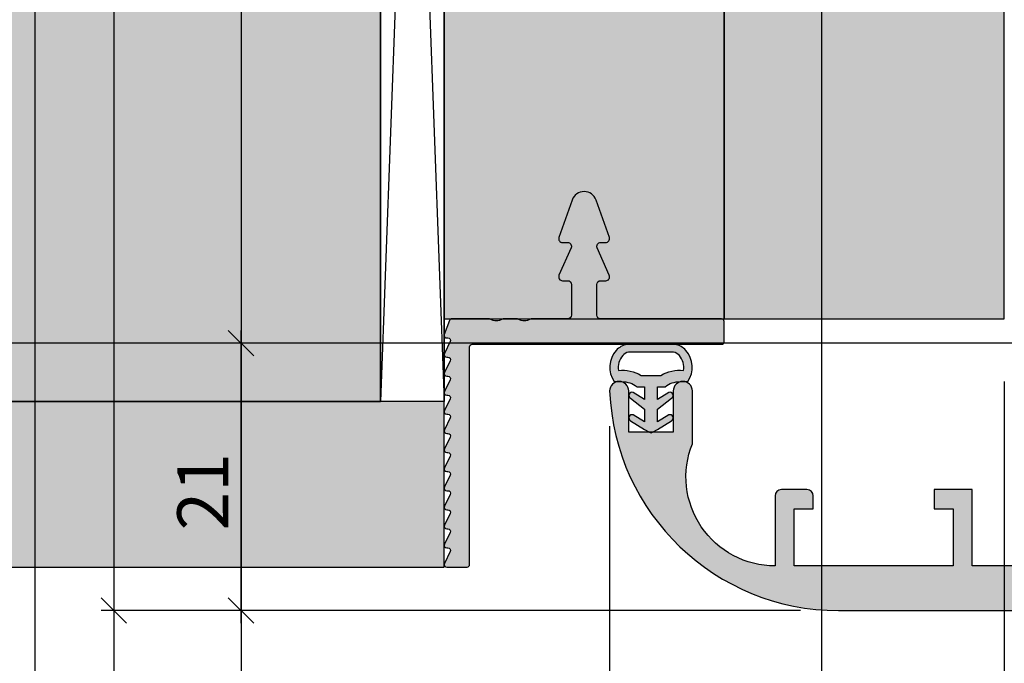
# Model space of a CAD drawing. Units: millimetres. Extents: x 15079 to 39079, y 10771 to 19912.
# Drawn here: x 23148 to 23226, y 14629 to 14680 of the extents above; entities that cross this region are included whole.
import ezdxf

# ---------------------------------------------------------------- set-up
doc = ezdxf.new("R2010")
doc.units = ezdxf.units.MM
doc.header["$LTSCALE"] = 0.2
for name, color, linetype in [('BEM-Putzprofil', 7, 'Continuous'), ('Dichtung-Wandanschluss-Kontur', 4, 'Continuous'), ('Dichtung-Wandanschluss-Schraffur', 252, 'Continuous'), ('Grundzargekontur', 4, 'Continuous'), ('Grundzargenschraffur', 253, 'Continuous'), ('Putzprofil', 3, 'Continuous'), ('Putzprofil-Schraffur', 250, 'Continuous'), ('Türdichtung', 3, 'Continuous'), ('Wandkontur', 4, 'Continuous'), ('Wandschraffur', 254, 'Continuous'), ('Zarge-Kontur', 2, 'Continuous'), ('Zarge-Schraffur', 250, 'Continuous')]:
    doc.layers.add(name, color=color, linetype=linetype)
doc.layers.add('Bem_1_1', color=7, linetype='Continuous', lineweight=18)
doc.layers.add('Konlinie', color=9, linetype='Continuous', plot=False)
doc.layers.add('küffner', color=1, linetype='Continuous', lineweight=18, plot=False)
doc.styles.add('Bemtext', font='arial.ttf')
doc.dimstyles.new('BEM_1_1$0', dxfattribs={"dimtxt": 4, "dimasz": 2, "dimexe": 1, "dimexo": 3, "dimgap": 1, "dimtad": 1, "dimdec": 0, "dimrnd": 0.1, "dimzin": 9, "dimdsep": 46, "dimtxsty": 'Bemtext', "dimblk": 'OBLIQUE', "dimcen": 0, "dimdle": 1, "dimclrd": 151, "dimclre": 252, "dimclrt": 151, "dimadec": 0, "dimazin": 2, "dimtfac": 1, "dimtdec": 0, "dimtix": 1, "dimtmove": 0, "dimatfit": 0, "dimldrblk": 'OBLIQUE', "dimfxl": 1, "dimtolj": 1, "dimtzin": 12, "dimarcsym": 0})

# ---------------------------------------------------------------- blocks, each defined once
blk = doc.blocks.new('_Oblique')
at = {"color": 0, "linetype": 'ByBlock', "lineweight": -2}
blk.add_line((-0.5, -0.5), (0.5, 0.5), dxfattribs=at)
blk = doc.blocks.new('*D42')
at = {"layer": 'Bem_1_1', "color": 252, "lineweight": -2}
for p, q in [((23225.63585923379, 14651.62234290309), (23225.63585923379, 14579.12234290309)), ((23859.61698332307, 14651.62234290309), (23859.61698332307, 14579.12234290309))]:
    blk.add_line(p, q, dxfattribs=at)
at = {"layer": 'Bem_1_1', "color": 151, "lineweight": -2}
blk.add_line((23224.63585923379, 14580.12234290309), (23860.61698332306, 14580.12234290309), dxfattribs=at)
at = {"layer": 'Defpoints', "color": 0}
for p in [(23225.63585923379, 14654.62234290309), (23859.61698332307, 14654.62234290308), (23859.61698332307, 14580.12234290309)]:
    blk.add_point(p, dxfattribs=at)
at = {"layer": 'Bem_1_1', "color": 151, "lineweight": -2, "xscale": 2, "yscale": 2, "zscale": 2, "rotation": 180}
blk.add_blockref('_Oblique', (23225.63585923379, 14580.12234290309), dxfattribs=at)
at = {"layer": 'Bem_1_1', "color": 151, "lineweight": -2, "xscale": 2, "yscale": 2, "zscale": 2}
blk.add_blockref('_Oblique', (23859.61698332307, 14580.12234290309), dxfattribs=at)
at = {"layer": 'Bem_1_1', "color": 151, "insert": (23286.39729414459, 14583.55890497676), "char_height": 4, "attachment_point": 5, "style": 'Bemtext'}
blk.add_mtext('\\A1;WÖ', dxfattribs=at)
blk = doc.blocks.new('*D43')
at = {"layer": 'Bem_1_1', "color": 252, "lineweight": -2}
for p, q in [((23225.63585923379, 14651.62234290309), (23225.63585923379, 14591.12234290309)), ((23247.63585923379, 14632.12234290309), (23247.63585923379, 14591.12234290309))]:
    blk.add_line(p, q, dxfattribs=at)
at = {"layer": 'Bem_1_1', "color": 151, "lineweight": -2}
blk.add_line((23248.63585923379, 14592.12234290309), (23224.63585923379, 14592.12234290309), dxfattribs=at)
at = {"layer": 'Defpoints', "color": 0}
for p in [(23225.63585923379, 14654.62234290309), (23247.63585923379, 14635.12234290309), (23225.63585923379, 14592.12234290309)]:
    blk.add_point(p, dxfattribs=at)
at = {"layer": 'Bem_1_1', "color": 151, "lineweight": -2, "xscale": 2, "yscale": 2, "zscale": 2, "rotation": 180}
blk.add_blockref('_Oblique', (23225.63585923379, 14592.12234290309), dxfattribs=at)
at = {"layer": 'Bem_1_1', "color": 151, "lineweight": -2, "xscale": 2, "yscale": 2, "zscale": 2}
blk.add_blockref('_Oblique', (23247.63585923379, 14592.12234290309), dxfattribs=at)
at = {"layer": 'Bem_1_1', "color": 151, "insert": (23236.63585923378, 14595.13052844197), "char_height": 4, "attachment_point": 5, "style": 'Bemtext'}
blk.add_mtext('\\A1;22', dxfattribs=at)
blk = doc.blocks.new('*D45')
at = {"layer": 'Bem_1_1', "color": 151, "lineweight": -2}
blk.add_line((23155.66957705049, 14801.62234290309), (23155.66957705049, 14632.62234290309), dxfattribs=at)
at = {"layer": 'Bem_1_1', "color": 252, "lineweight": -2}
for p, q in [((23208.61530343735, 14800.62234290309), (23154.66957705049, 14800.62234290309)), ((23209.62447118227, 14633.62234290309), (23154.66957705049, 14633.62234290309))]:
    blk.add_line(p, q, dxfattribs=at)
at = {"layer": 'Defpoints', "color": 0}
for p in [(23211.61530343735, 14800.62234290309), (23155.66957705049, 14633.62234290309), (23212.62447118227, 14633.62234290309)]:
    blk.add_point(p, dxfattribs=at)
at = {"layer": 'Bem_1_1', "color": 151, "lineweight": -2, "xscale": 2, "yscale": 2, "zscale": 2}
for p, rotation in [((23155.66957705049, 14800.62234290309), 90), ((23155.66957705049, 14633.62234290309), 270)]:
    blk.add_blockref('_Oblique', p, dxfattribs=dict(at, rotation=rotation))
at = {"layer": 'Bem_1_1', "color": 151, "insert": (23152.66957705049, 14725.49017283748), "char_height": 4, "attachment_point": 5, "rotation": 90, "style": 'Bemtext'}
blk.add_mtext('\\A1;PA', dxfattribs=at)
blk = doc.blocks.new('*D46')
at = {"layer": 'Bem_1_1', "color": 151, "lineweight": -2}
blk.add_line((23165.6695770505, 14780.62234290309), (23165.6695770505, 14653.62234290309), dxfattribs=at)
at = {"layer": 'Bem_1_1', "color": 252, "lineweight": -2}
for p, q in [((23186.58160366505, 14779.62234290309), (23164.6695770505, 14779.62234290309)), ((23186.97187923409, 14654.62234290309), (23164.6695770505, 14654.62234290309))]:
    blk.add_line(p, q, dxfattribs=at)
at = {"layer": 'Defpoints', "color": 0}
for p in [(23189.58160366505, 14779.62234290309), (23165.6695770505, 14654.62234290309), (23189.97187923409, 14654.62234290309)]:
    blk.add_point(p, dxfattribs=at)
at = {"layer": 'Bem_1_1', "color": 151, "lineweight": -2, "xscale": 2, "yscale": 2, "zscale": 2}
for p, rotation in [((23165.6695770505, 14779.62234290309), 90), ((23165.6695770505, 14654.62234290309), 270)]:
    blk.add_blockref('_Oblique', p, dxfattribs=dict(at, rotation=rotation))
at = {"layer": 'Bem_1_1', "color": 151, "insert": (23162.66957705049, 14725.83891065021), "char_height": 4, "attachment_point": 5, "rotation": 90, "style": 'Bemtext'}
blk.add_mtext('\\A1;MW', dxfattribs=at)
blk = doc.blocks.new('*D47')
at = {"layer": 'Bem_1_1', "color": 151, "lineweight": -2}
blk.add_line((23165.6695770505, 14632.62234290309), (23165.6695770505, 14655.62234290309), dxfattribs=at)
at = {"layer": 'Bem_1_1', "color": 252, "lineweight": -2}
for p, q in [((23192.97187923408, 14654.62234290309), (23164.6695770505, 14654.62234290309)), ((23209.62447118227, 14633.62234290309), (23164.6695770505, 14633.62234290309))]:
    blk.add_line(p, q, dxfattribs=at)
at = {"layer": 'Defpoints', "color": 0}
for p in [(23165.6695770505, 14654.62234290309), (23195.97187923409, 14654.62234290309), (23212.62447118227, 14633.62234290309)]:
    blk.add_point(p, dxfattribs=at)
at = {"layer": 'Bem_1_1', "color": 151, "lineweight": -2, "xscale": 2, "yscale": 2, "zscale": 2}
for p, rotation in [((23165.6695770505, 14654.62234290309), 90), ((23165.6695770505, 14633.62234290309), 270)]:
    blk.add_blockref('_Oblique', p, dxfattribs=dict(at, rotation=rotation))
at = {"layer": 'Bem_1_1', "color": 151, "insert": (23162.66139151161, 14642.945818796), "char_height": 4, "attachment_point": 5, "rotation": 90, "style": 'Bemtext'}
blk.add_mtext('\\A1;21', dxfattribs=at)
blk = doc.blocks.new('*D48')
at = {"layer": 'Bem_1_1', "color": 252, "lineweight": -2}
for p, q in [((23194.63181962103, 14648.1080571888), (23194.63181962103, 14606.12234290309)), ((23247.63585923379, 14632.12234290309), (23247.63585923379, 14606.12234290309))]:
    blk.add_line(p, q, dxfattribs=at)
at = {"layer": 'Bem_1_1', "color": 151, "lineweight": -2}
blk.add_line((23248.63585923379, 14607.12234290309), (23193.63181962104, 14607.12234290309), dxfattribs=at)
at = {"layer": 'Defpoints', "color": 0}
for p in [(23194.63181962103, 14651.1080571888), (23247.63585923379, 14635.12234290309), (23194.63181962103, 14607.12234290309)]:
    blk.add_point(p, dxfattribs=at)
at = {"layer": 'Bem_1_1', "color": 151, "lineweight": -2, "xscale": 2, "yscale": 2, "zscale": 2, "rotation": 180}
blk.add_blockref('_Oblique', (23194.63181962103, 14607.12234290309), dxfattribs=at)
at = {"layer": 'Bem_1_1', "color": 151, "lineweight": -2, "xscale": 2, "yscale": 2, "zscale": 2}
blk.add_blockref('_Oblique', (23247.63585923379, 14607.12234290309), dxfattribs=at)
at = {"layer": 'Bem_1_1', "color": 151, "insert": (23221.13383942741, 14610.16599911046), "char_height": 4, "attachment_point": 5, "style": 'Bemtext'}
blk.add_mtext('\\A1;53', dxfattribs=at)
blk = doc.blocks.new('STR48 - P11621')
at = {"layer": 'Zarge-Schraffur'}
h = blk.add_hatch(color=256, dxfattribs=at)
edge = h.paths.add_edge_path()
edge.add_arc((-21.74218410621118, 10.50000000000037), 7.000000000000369, 158.2132107017361, 269.99999999999795, ccw=False)
edge.add_line((-28.24218410621142, 13.09807621135405), (-28.24218410621142, 17.25))
edge.add_arc((-28.99218410621143, 17.25), 0.75, 0, 90)
edge.add_arc((-28.99218410621143, 17.25), 0.75, 90, 180)
edge.add_line((-29.74218410621143, 17.25), (-29.74218410621143, 14))
edge.add_line((-29.74218410621143, 14), (-33.24218410621507, 14))
edge.add_line((-33.24218410621507, 14), (-33.24218410621507, 17.25))
edge.add_arc((-33.99218410621506, 17.25), 0.75, 0, 90)
edge.add_arc((-33.99218410621506, 17.25), 0.75, 90, 180)
edge.add_arc((-16.7578158937903, 18.00000000000215), 18.00000000000215, 182.3880154632753, 270.0000000000055)
edge.add_line((-16.75781589378857, 0), (16.75781589378857, 0))
edge.add_arc((16.75781589378857, 1.5), 1.5, 270, 360)
edge.add_line((18.25781589378857, 1.5), (18.25781589378857, 48))
edge.add_line((18.25781589378857, 48), (20.00781589378858, 48))
edge.add_arc((20.00781589378858, 48.75), 0.75, 270, 360)
edge.add_arc((20.00781589378858, 48.75), 0.75, 0, 90)
edge.add_line((20.00781589378858, 49.5), (19.75781589378857, 49.5))
edge.add_line((19.75781589378857, 49.5), (19.75781589378857, 51))
edge.add_line((19.75781589378857, 51), (20.00781589378858, 51))
edge.add_arc((20.00781589378858, 51.75), 0.75, 270, 360)
edge.add_arc((20.00781589378858, 51.75), 0.75, 0, 90)
edge.add_line((20.00781589378858, 52.5), (18.25781589378857, 52.5))
edge.add_line((18.25781589378857, 52.5), (18.25781589378857, 57))
edge.add_line((18.25781589378857, 57), (23.85781589378894, 57))
edge.add_line((23.85781589378894, 57), (24.35781589378894, 57.5))
edge.add_line((24.35781589378894, 57.5), (24.85781589378894, 57))
edge.add_line((24.85781589378894, 57), (30.75781589378858, 57))
edge.add_line((30.75781589378858, 57), (30.75781589378858, 52.5))
edge.add_line((30.75781589378858, 52.5), (29.50781589378858, 52.5))
edge.add_arc((29.50781589378858, 51.75), 0.75, 90, 180)
edge.add_arc((29.50781589378858, 51.75), 0.75, 180, 270)
edge.add_line((29.50781589378858, 51), (30.75781589378858, 51))
edge.add_line((30.75781589378858, 51), (30.75781589378858, 49.5))
edge.add_line((30.75781589378858, 49.5), (29.50781589378858, 49.5))
edge.add_arc((29.50781589378858, 48.75), 0.75, 90, 180)
edge.add_arc((29.50781589378858, 48.75), 0.75, 180, 270)
edge.add_line((29.50781589378858, 48), (31.75781589378857, 48))
edge.add_arc((31.75781589378857, 49.5), 1.5, 270, 360)
edge.add_line((33.25781589378858, 49.5), (33.25781589378858, 88.36675041928902))
edge.add_arc((25.75781589378844, 88.3667504192891), 7.500000000000135, 359.9999999999992, 422.1818607153454)
edge.add_line((29.25781589378857, 95), (29.25781589378857, 92.60939110640903))
edge.add_arc((25.75781589378778, 88.36675041928936), 5.500000000000795, -3.581135388230905e-12, 50.47880364135392, ccw=False)
edge.add_line((31.25781589378858, 88.36675041928902), (31.25781589378858, 68.5))
edge.add_arc((30.25781589378857, 68.5), 1, -90, 0, ccw=False)
edge.add_line((30.25781589378857, 67.5), (21.25781589378858, 67.5))
edge.add_arc((21.25781589378858, 68.5), 1, 180, 270, ccw=False)
edge.add_line((20.25781589378857, 68.5), (20.25781589378857, 93.49999999999999))
edge.add_arc((18.75781589378857, 93.49999999999999), 1.5, 0, 90)
edge.add_line((18.75781589378857, 95), (18.25781589378857, 95))
edge.add_line((18.25781589378857, 95), (18.25781589378857, 66.5))
edge.add_arc((19.75781589378857, 66.5), 1.5, 180, 270)
edge.add_line((19.75781589378857, 65), (30.25781589378857, 65))
edge.add_arc((30.25781589378857, 64), 1, 0, 90, ccw=False)
edge.add_line((31.25781589378858, 64), (31.25781589378858, 61))
edge.add_arc((30.25781589378857, 61), 1, -90, 0, ccw=False)
edge.add_line((30.25781589378857, 60), (11.05781589378785, 60))
edge.add_line((11.05781589378785, 60), (11.05781589378785, 53))
edge.add_line((11.05781589378785, 53), (15.25781589378857, 55.42487113059905))
edge.add_line((15.25781589378857, 55.42487113059905), (15.25781589378857, 3.5))
edge.add_line((15.25781589378857, 3.5), (-6.242184106211425, 3.5))
edge.add_line((-6.242184106211425, 3.5), (-6.242184106211425, 9.5))
edge.add_line((-6.242184106211425, 9.5), (-9.242184106211425, 9.5))
edge.add_line((-9.242184106211425, 9.5), (-9.242184106211425, 8))
edge.add_line((-9.242184106211425, 8), (-7.742184106211425, 8))
edge.add_line((-7.742184106211425, 8), (-7.742184106211425, 3.5))
edge.add_line((-7.742184106211425, 3.5), (-20.24218410621143, 3.5))
edge.add_line((-20.24218410621143, 3.5), (-20.24218410621143, 8))
edge.add_line((-20.24218410621143, 8), (-18.74218410621142, 8))
edge.add_line((-18.74218410621142, 8), (-18.74218410621142, 9))
edge.add_arc((-19.24218410621142, 9), 0.5, 0, 90)
edge.add_line((-19.24218410621142, 9.5), (-21.24218410621143, 9.5))
edge.add_arc((-21.24218410621143, 9), 0.5, 90, 180)
edge.add_line((-21.74218410621143, 9), (-21.74218410621143, 3.5))
at = {"layer": 'Zarge-Kontur'}
blk.add_lwpolyline([(-21.74218410621143, 3.5, -0.5305167023966364), (-28.24218410621142, 13.09807621135405), (-28.24218410621142, 17.25, 0.4142135623730951), (-28.99218410621143, 18, 0.4142135623730951), (-29.74218410621143, 17.25), (-29.74218410621143, 14), (-33.24218410621507, 14), (-33.24218410621507, 17.25, 0.4142135623730951), (-33.99218410621506, 18, 0.4142135623730951), (-34.74218410621507, 17.25, 0.4020581667438512), (-16.75781589378857, 0), (16.75781589378857, 0, 0.4142135623730951), (18.25781589378857, 1.5), (18.25781589378857, 48), (20.00781589378858, 48, 0.4142135623730951), (20.75781589378857, 48.75, 0.4142135623730951), (20.00781589378858, 49.5), (19.75781589378857, 49.5), (19.75781589378857, 51), (20.00781589378858, 51, 0.4142135623730951), (20.75781589378857, 51.75, 0.4142135623730951), (20.00781589378858, 52.5), (18.25781589378857, 52.5), (18.25781589378857, 57), (23.85781589378894, 57), (24.35781589378894, 57.5), (24.85781589378894, 57), (30.75781589378858, 57), (30.75781589378858, 52.5), (29.50781589378858, 52.5, 0.4142135623730951), (28.75781589378858, 51.75, 0.4142135623730951), (29.50781589378858, 51), (30.75781589378858, 51), (30.75781589378858, 49.5), (29.50781589378858, 49.5, 0.4142135623730951), (28.75781589378858, 48.75, 0.4142135623730951), (29.50781589378858, 48), (31.75781589378857, 48, 0.4142135623730951), (33.25781589378858, 49.5), (33.25781589378858, 88.36675041928902, 0.2781792779260091), (29.25781589378857, 95), (29.25781589378857, 92.60939110640903, -0.2238875363520705), (31.25781589378858, 88.36675041928902), (31.25781589378858, 68.5, -0.4142135623730951), (30.25781589378857, 67.5), (21.25781589378858, 67.5, -0.4142135623730951), (20.25781589378857, 68.5), (20.25781589378857, 93.49999999999999, 0.4142135623730951), (18.75781589378857, 95), (18.25781589378857, 95), (18.25781589378857, 66.5, 0.4142135623730951), (19.75781589378857, 65), (30.25781589378857, 65, -0.4142135623730951), (31.25781589378858, 64), (31.25781589378858, 61, -0.4142135623730951), (30.25781589378857, 60), (11.05781589378785, 60), (11.05781589378785, 53), (15.25781589378857, 55.42487113059905), (15.25781589378857, 3.5), (-6.242184106211425, 3.5), (-6.242184106211425, 9.5), (-9.242184106211425, 9.5), (-9.242184106211425, 8), (-7.742184106211425, 8), (-7.742184106211425, 3.5), (-20.24218410621143, 3.5), (-20.24218410621143, 8), (-18.74218410621142, 8), (-18.74218410621142, 9, 0.4142135623730951), (-19.24218410621142, 9.5), (-21.24218410621143, 9.5, 0.4142135623730951), (-21.74218410621143, 9)], format="xyb", close=True, dxfattribs=at)
blk = doc.blocks.new('Wanddichtung 3mm')
at = {"layer": 'Dichtung-Wandanschluss-Schraffur'}
h = blk.add_hatch(color=256, dxfattribs=at)
h.paths.add_polyline_path([(-0.5000000000002278, -3.610842539053463), (-1.100000000000136, -3.610842539053464, -0.1622776601683794), (-2.300000000000409, -4.010842539053555), (-2.900000000000318, -4.010842539053555, 0.3398606245735008), (-2.735272311806953, -6.461635190120901, 0.1596251730250992), (-1.909736263646209, -6.942091776952111), (0, -6.942091776952111), (1.909736263646209, -6.942091776952111, 0.1596251730250854), (2.735272311806898, -6.461635190120963, 0.3398606245735123), (2.900000000000318, -4.010842539053555), (2.300000000000409, -4.010842539053555, -0.1622776601683794), (1.100000000000136, -3.610842539053464), (0.5000000000002274, -3.610842539053464), (0.5, -2.610842539053919), (1.406648151003309, -3.157324654002877, 0.7912773345606587), (1.672899903255412, -2.750023768682223), (0.5, -1.848797900732279), (0.5, -0.8487979007327341), (1.406648151005128, -1.395280015682146, 0.8683543347530392), (1.638614328865834, -0.957929005767178), (0.5000000000011366, -0.2379553616801785), (0.1197130326695515, -0.0305261067715037, 0.1254892417099038), (0, 0, 0.1254892417099038), (-0.1197130326695515, -0.0305261067715037), (-0.5000000000011376, -0.2379553616801789), (-1.638614328865835, -0.9579290057671785, 0.8683543347530382), (-1.406648151005128, -1.395280015682146), (-0.5, -0.8487979007327341), (-0.5, -1.848797900732279), (-1.672899903255412, -2.750023768682223, 0.7912773345606587), (-1.406648151003309, -3.157324654002877), (-0.5000000000000001, -2.610842539053919)])
h.paths.add_polyline_path([(-3e-16, -4.503090834513841), (0.7685342889999447, -4.503090834513841, 0.1620513300122358), (2.559930815495363, -4.885192044397172, -0.196156487915802), (2.295743510568077, -5.965339896825459, -0.1757221406606073), (1.776648191707633, -6.334340072412487), (0, -6.334340072412487), (-1.776648191707636, -6.334340072412487, -0.175722140660606), (-2.295743510568075, -5.965339896825461, -0.1961564879158024), (-2.559930815495363, -4.885192044397172, 0.1620513300122358), (-0.7685342889999446, -4.503090834513841)], flags=16)
at = {"layer": 'Dichtung-Wandanschluss-Kontur'}
for p, q in [((2.73527142767648, -6.461636183766131), (2.735271683331802, -6.461635896444022)), ((2.735271500916951, -6.461636101453677), (2.73527142767648, -6.461636183766131)), ((2.735272311806966, -6.461635190120887), (2.735271500916951, -6.461636101453677))]:
    blk.add_line(p, q, dxfattribs=at)
for points in [[(0, 0, -0.1254892417099038), (0.1197130326695515, -0.0305261067715037), (0.5000000000011369, -0.2379553616801786), (1.611374431774379, -0.9407045536622717, -0.9265747583733647), (1.406648151005128, -1.395280015682146), (0.5, -0.8487979007327339), (0.5, -1.848797900732279), (1.611374431777448, -2.702749191985731, -0.9265747583620066), (1.406648151003309, -3.157324654002877), (0.5, -2.610842539053919), (0.5000000000002274, -3.610842539053464), (1.100000000000136, -3.610842539053464, 0.1622776601683793), (2.300000000000409, -4.010842539053555), (2.900000000000318, -4.010842539053555, -0.3398606245734982), (2.735272311806966, -6.461635190120887, -0.1596251730251024), (1.909736263646209, -6.942091776952111), (0, -6.942091776952111), (-1.909736263646209, -6.942091776952111, -0.1596251730251024), (-2.735272311806966, -6.461635190120887, -0.3398606245734982), (-2.900000000000318, -4.010842539053555), (-2.300000000000409, -4.010842539053555, 0.1622776601683793), (-1.100000000000136, -3.610842539053464), (-0.5000000000002274, -3.610842539053464), (-0.5, -2.610842539053919), (-1.406648151003309, -3.157324654002877, -0.9265747583620066), (-1.611374431777448, -2.702749191985731), (-0.5, -1.848797900732279), (-0.5, -0.8487979007327339), (-1.406648151005128, -1.395280015682146, -0.9265747583733647), (-1.611374431774379, -0.9407045536622717), (-0.5000000000011369, -0.2379553616801786), (-0.1197130326695515, -0.0305261067715037, -0.1254892417099038)], [(0, -4.503090834513841), (0.7685342889999447, -4.503090834513841, 0.1620513300122358), (2.559930815495363, -4.885192044397172, -0.2163652949357558), (2.225254715486016, -6.055040452986759, -0.1443845701982029), (1.776648191707636, -6.334340072412487), (0, -6.334340072412487), (-1.776648191707636, -6.334340072412487, -0.1443845701982029), (-2.225254715486016, -6.055040452986759, -0.2163652949357558), (-2.559930815495363, -4.885192044397172, 0.1620513300122358), (-0.7685342889999447, -4.503090834513841)]]:
    blk.add_lwpolyline(points, format="xyb", close=True, dxfattribs=at)
blk = doc.blocks.new('*U106')
at = {"layer": 'Putzprofil-Schraffur'}
h = blk.add_hatch(color=256, dxfattribs=at)
edge = h.paths.add_edge_path()
edge.add_line((-12.02538260783012, 5.579230434638227), (-12.97461739217078, 3.420769565361731))
edge.add_arc((-12.7000000000003, 3.299999999999872), 0.3000000000003476, 156.2613591118784, 270.0000000000057)
edge.add_line((-12.70000000000027, 2.999999999999524), (-12.30000000000018, 2.999999999999524))
edge.add_arc((-12.30000000000041, 2.69999999999957), 0.2999999999999545, -4.348521542851813e-11, 89.99999999995657, ccw=False)
edge.add_line((-12.00000000000045, 2.699999999999342), (-12.00000000000045, 0.2999999999997063))
edge.add_arc((-12.30000000000041, 0.2999999999994791), 0.2999999999999545, -89.99999999995651, 4.3428372009657323e-11, ccw=False)
edge.add_line((-12.30000000000018, -4.755e-13), (-15.11905249806886, -4.755e-13))
edge.add_arc((-15.11905249806963, -0.2000000000002471), 0.1999999999997717, 89.99999999978067, 118.9550243716613)
edge.add_arc((-15.70000000000027, 0.8499999999995587), 0.9999999999998296, 241.0449756281188, 298.95502437188117, ccw=False)
edge.add_arc((-16.28094750193092, -0.200000000000263), 0.1999999999997879, 61.0449756283395, 90.00000000021781)
edge.add_line((-16.28094750193168, -4.755e-13), (-17.31905249806914, -4.755e-13))
edge.add_arc((-17.31905249806988, -0.2000000000003222), 0.1999999999998467, 89.99999999978625, 118.9550243716558)
edge.add_arc((-17.90000000000032, 0.8499999999995409), 0.9999999999997038, 241.0449756281297, 298.9550243718703, ccw=False)
edge.add_arc((-18.48094750193075, -0.2000000000003232), 0.1999999999998474, 61.04497562834429, 90.00000000021373)
edge.add_line((-18.48094750193149, -4.755e-13), (-21.39963274230786, -4.755e-13))
edge.add_arc((-21.39963274230802, -0.2000000000004795), 0.2000000000000041, 89.9999999999542, 159.9999999999539)
edge.add_line((-21.58757126646515, -0.1315959713351938), (-21.98793852415793, -1.231595971335557))
edge.add_arc((-21.80000000000099, -1.300000000000704), 0.1999999999997714, 159.9999999999723, 269.9999999999715)
edge.add_line((-21.80000000000109, -1.500000000000475), (-21.70000000000073, -1.500000000000475))
edge.add_arc((-21.70000000000086, -1.700000000000461), 0.1999999999999862, -26.42629138360411, 89.99999999996339, ccw=False)
edge.add_line((-21.52089847286834, -1.789009229739824), (-21.97910152713348, -2.710990770261125))
edge.add_arc((-21.80000000000076, -2.800000000000365), 0.200000000000109, 153.5737086164528, 270.0000000000366)
edge.add_line((-21.80000000000064, -3.000000000000475), (-21.70000000000073, -3.000000000000475))
edge.add_arc((-21.70000000000085, -3.200000000000453), 0.1999999999999784, -26.426291383607577, 89.9999999999664, ccw=False)
edge.add_line((-21.52089847286834, -3.289009229739825), (-21.97910152713348, -4.210990770261125))
edge.add_arc((-21.80000000000076, -4.300000000000365), 0.200000000000109, 153.5737086164528, 270.0000000000366)
edge.add_line((-21.80000000000064, -4.500000000000475), (-21.70000000000073, -4.500000000000476))
edge.add_arc((-21.70000000000085, -4.700000000000454), 0.1999999999999788, -26.42629138360718, 89.9999999999664, ccw=False)
edge.add_line((-21.52089847286834, -4.789009229739824), (-21.97910152713348, -5.710990770261125))
edge.add_arc((-21.80000000000076, -5.800000000000365), 0.200000000000109, 153.5737086164528, 270.0000000000366)
edge.add_line((-21.80000000000064, -6.000000000000475), (-21.70000000000073, -6.000000000000476))
edge.add_arc((-21.70000000000085, -6.200000000000457), 0.1999999999999815, -26.426291383605985, 89.99999999996538, ccw=False)
edge.add_line((-21.52089847286834, -6.289009229739824), (-21.97910152713303, -7.210990770261125))
edge.add_arc((-21.80000000000056, -7.300000000000519), 0.1999999999999547, 153.5737086163817, 269.9999999999776)
edge.add_line((-21.80000000000064, -7.500000000000475), (-21.70000000000073, -7.500000000000476))
edge.add_arc((-21.70000000000064, -7.700000000000611), 0.2000000000001352, -26.426291383534874, 90.0000000000245, ccw=False)
edge.add_line((-21.52089847286788, -7.789009229739824), (-21.97910152713303, -8.710990770261127))
edge.add_arc((-21.80000000000054, -8.800000000000505), 0.1999999999999679, 153.5737086163878, 269.9999999999715)
edge.add_line((-21.80000000000064, -9.000000000000474), (-21.70000000000073, -9.000000000000476))
edge.add_arc((-21.7000000000006, -9.200000000000585), 0.2000000000001094, -26.42629138354721, 90.00000000003672, ccw=False)
edge.add_line((-21.52089847286788, -9.289009229739825), (-21.97910152713303, -10.21099077026113))
edge.add_arc((-21.80000000000058, -10.30000000000053), 0.1999999999999391, 153.5737086163746, 269.9999999999847)
edge.add_line((-21.80000000000064, -10.50000000000047), (-21.70000000000073, -10.50000000000047))
edge.add_arc((-21.70000000000065, -10.70000000000061), 0.2000000000001378, -26.42629138353402, 90.00000000002342, ccw=False)
edge.add_line((-21.52089847286788, -10.78900922973982), (-21.97910152713303, -11.71099077026112))
edge.add_arc((-21.80000000000054, -11.80000000000051), 0.1999999999999679, 153.5737086163878, 269.9999999999715)
edge.add_line((-21.80000000000064, -12.00000000000047), (-21.70000000000027, -12.00000000000047))
edge.add_arc((-21.70000000000037, -12.20000000000044), 0.1999999999999691, -26.426291383612124, 89.99999999997152, ccw=False)
edge.add_line((-21.52089847286788, -12.28900922973982), (-21.97910152713303, -13.21099077026113))
edge.add_arc((-21.80000000000035, -13.30000000000039), 0.2000000000000819, 153.573708616441, 270.0000000000488)
edge.add_line((-21.80000000000018, -13.50000000000047), (-21.70000000000027, -13.50000000000047))
edge.add_arc((-21.70000000000042, -13.70000000000047), 0.1999999999999939, -26.426291383600415, 89.9999999999593, ccw=False)
edge.add_line((-21.52089847286788, -13.78900922973982), (-21.97910152713303, -14.71099077026113))
edge.add_arc((-21.80000000000031, -14.80000000000037), 0.200000000000109, 153.5737086164528, 270.0000000000366)
edge.add_line((-21.80000000000018, -15.00000000000047), (-21.70000000000027, -15.00000000000047))
edge.add_arc((-21.70000000000037, -15.20000000000044), 0.1999999999999691, -26.426291383612124, 89.99999999997152, ccw=False)
edge.add_line((-21.52089847286788, -15.28900922973982), (-21.97910152713303, -16.21099077026112))
edge.add_arc((-21.80000000000036, -16.30000000000039), 0.2000000000000803, 153.5737086164396, 270.0000000000498)
edge.add_line((-21.80000000000018, -16.50000000000047), (-21.70000000000027, -16.50000000000047))
edge.add_arc((-21.70000000000042, -16.70000000000047), 0.1999999999999957, -26.426291383599505, 89.99999999995828, ccw=False)
edge.add_line((-21.52089847286788, -16.78900922973982), (-21.97910152713257, -17.71099077026113))
edge.add_arc((-21.80000000000008, -17.80000000000051), 0.1999999999999687, 153.5737086163874, 269.9999999999715)
edge.add_line((-21.80000000000018, -18.00000000000047), (-21.70000000000027, -18.00000000000047))
edge.add_arc((-21.70000000000037, -18.20000000000044), 0.1999999999999673, -26.42629138361258, 89.99999999997152, ccw=False)
edge.add_line((-21.52089847286788, -18.28900922973982), (-21.97910152713257, -19.21099077026113))
edge.add_arc((-21.80000000000012, -19.30000000000053), 0.1999999999999447, 153.573708616376, 269.9999999999827)
edge.add_line((-21.80000000000018, -19.50000000000047), (-20.20000000000027, -19.50000000000047))
edge.add_arc((-20.20000000000056, -19.30000000000037), 0.2000000000001023, 270.0000000000814, 360.0000000000488)
edge.add_line((-20.00000000000046, -19.3000000000002), (-20.00000000000046, -2.200000000000294))
edge.add_arc((-19.80000000000041, -2.20000000000052), 0.2000000000000455, 89.9999999999348, 179.9999999999349, ccw=False)
edge.add_line((-19.80000000000018, -2.000000000000475), (-0.2000000000002728, -2.00000000000002))
edge.add_arc((-0.2000000000003014, -1.800000000000174), 0.1999999999998465, 270.0000000000081, 359.9999999999919)
edge.add_line((-4.547e-13, -1.800000000000202), (-4.547e-13, -0.2000000000002935))
edge.add_arc((-0.2000000000005286, -0.2000000000000946), 0.2000000000000739, 359.999999999943, 449.9999999999267)
edge.add_line((-0.2000000000002728, -2.07e-14), (-9.700000000000273, -4.755e-13))
edge.add_arc((-9.700000000000273, 0.2999999999997065), 0.3000000000001819, 180, 270, ccw=False)
edge.add_line((-10.00000000000045, 0.2999999999997065), (-10.00000000000045, 2.699999999999797))
edge.add_arc((-9.700000000000472, 2.699999999999541), 0.2999999999999829, 89.99999999996197, 179.9999999999513, ccw=False)
edge.add_line((-9.700000000000273, 2.999999999999524), (-9.30000000000018, 2.999999999999524))
edge.add_arc((-9.300000000000386, 3.299999999999728), 0.3000000000002037, 270.000000000039, 383.7386408881637)
edge.add_line((-9.025382607830124, 3.420769565361731), (-9.974617392170785, 5.579230434638227))
edge.add_arc((-9.700000000000568, 5.699999999999609), 0.2999999999999133, 89.99999999994373, 203.7386408880586, ccw=False)
edge.add_line((-9.700000000000273, 5.999999999999523), (-9.30000000000018, 5.999999999999523))
edge.add_arc((-9.300000000000315, 6.29999999999952), 0.2999999999999963, 270.0000000000258, 379.5223093921289)
edge.add_line((-9.017246566656922, 6.400252161734422), (-10.05748855552201, 9.33417387244888))
edge.add_arc((-11.00000000000022, 8.999999999999677), 1.000000000000053, 19.52230939209906, 160.4776906079009)
edge.add_line((-11.94251144447844, 9.33417387244888), (-12.98275343334398, 6.400252161734422))
edge.add_arc((-12.70000000000036, 6.29999999999968), 0.300000000000158, 160.4776906079146, 270.0000000000176)
edge.add_line((-12.70000000000027, 5.999999999999523), (-12.30000000000018, 5.999999999999523))
edge.add_arc((-12.30000000000009, 5.699999999999774), 0.2999999999997493, -23.738640888106886, 90.00000000001762, ccw=False)
at = {"layer": 'Putzprofil'}
blk.add_lwpolyline([(-12.02538260783012, 5.579230434638227), (-12.97461739217078, 3.420769565361731, 0.5414800292072957), (-12.70000000000027, 2.999999999999524), (-12.30000000000018, 2.999999999999524, -0.4142135623730951), (-12.00000000000045, 2.699999999999342), (-12.00000000000045, 0.2999999999997065, -0.4142135623730951), (-12.30000000000018, -4.755e-13), (-15.11905249806886, -4.755e-13, 0.1270166537926755), (-15.2158770817241, -0.0250000000001117, -0.25819888974736), (-16.18412291827644, -0.0250000000001117, 0.1270166537926651), (-16.28094750193168, -4.755e-13), (-17.31905249806914, -4.755e-13, 0.1270166537926263), (-17.41587708172437, -0.0250000000001117, -0.2581988897472585), (-18.38412291827626, -0.0250000000001117, 0.1270166537926256), (-18.48094750193149, -4.755e-13), (-21.39963274230786, -4.755e-13, 0.3152987888789809), (-21.58757126646515, -0.1315959713351938), (-21.98793852415793, -1.231595971335557, 0.5205670505517415), (-21.80000000000109, -1.500000000000475), (-21.70000000000073, -1.500000000000475, -0.5567431262580057), (-21.52089847286834, -1.789009229739824), (-21.97910152713348, -2.710990770261125, 0.5567431262580986), (-21.80000000000064, -3.000000000000475), (-21.70000000000073, -3.000000000000475, -0.5567431262580469), (-21.52089847286834, -3.289009229739825), (-21.97910152713348, -4.210990770261125, 0.5567431262580986), (-21.80000000000064, -4.500000000000475), (-21.70000000000073, -4.500000000000476, -0.5567431262580469), (-21.52089847286834, -4.789009229739824), (-21.97910152713348, -5.710990770261125, 0.5567431262580986), (-21.80000000000064, -6.000000000000475), (-21.70000000000073, -6.000000000000476, -0.5567431262580315), (-21.52089847286834, -6.289009229739824), (-21.97910152713303, -7.210990770261125, 0.5567431262581658), (-21.80000000000064, -7.500000000000475), (-21.70000000000073, -7.500000000000476, -0.5567431262579643), (-21.52089847286788, -7.789009229739824), (-21.97910152713303, -8.710990770261127, 0.5567431262580986), (-21.80000000000064, -9.000000000000474), (-21.70000000000073, -9.000000000000476, -0.5567431262580987), (-21.52089847286788, -9.289009229739825), (-21.97910152713303, -10.21099077026113, 0.5567431262582493), (-21.80000000000064, -10.50000000000047), (-21.70000000000073, -10.50000000000047, -0.556743126257948), (-21.52089847286788, -10.78900922973982), (-21.97910152713303, -11.71099077026112, 0.5567431262580986), (-21.80000000000064, -12.00000000000047), (-21.70000000000027, -12.00000000000047, -0.5567431262580987), (-21.52089847286788, -12.28900922973982), (-21.97910152713303, -13.21099077026113, 0.5567431262582332), (-21.80000000000018, -13.50000000000047), (-21.70000000000027, -13.50000000000047, -0.5567431262579643), (-21.52089847286788, -13.78900922973982), (-21.97910152713303, -14.71099077026113, 0.5567431262580986), (-21.80000000000018, -15.00000000000047), (-21.70000000000027, -15.00000000000047, -0.5567431262580987), (-21.52089847286788, -15.28900922973982), (-21.97910152713303, -16.21099077026112, 0.5567431262582493), (-21.80000000000018, -16.50000000000047), (-21.70000000000027, -16.50000000000047, -0.556743126257948), (-21.52089847286788, -16.78900922973982), (-21.97910152713257, -17.71099077026113, 0.5567431262580986), (-21.80000000000018, -18.00000000000047), (-21.70000000000027, -18.00000000000047, -0.5567431262580987), (-21.52089847286788, -18.28900922973982), (-21.97910152713257, -19.21099077026113, 0.5567431262582332), (-21.80000000000018, -19.50000000000047), (-20.20000000000027, -19.50000000000047, 0.4142135623729286), (-20.00000000000046, -19.3000000000002), (-20.00000000000046, -2.200000000000293, -0.4142135623730951), (-19.80000000000018, -2.000000000000475), (-0.2000000000002728, -2.00000000000002, 0.4142135623730118), (-4.547e-13, -1.800000000000202), (-4.547e-13, -0.2000000000002936, 0.4142135623730118), (-0.2000000000002728, -2.07e-14), (-9.700000000000273, -4.755e-13, -0.4142135623730951), (-10.00000000000045, 0.2999999999997065), (-10.00000000000045, 2.699999999999797, -0.4142135623730397), (-9.700000000000273, 2.999999999999524), (-9.30000000000018, 2.999999999999524, 0.5414800292072806), (-9.025382607830124, 3.420769565361731), (-9.974617392170785, 5.579230434638227, -0.5414800292072244), (-9.700000000000273, 5.999999999999523), (-9.30000000000018, 5.999999999999523, 0.5179207699511954), (-9.017246566656922, 6.400252161734422), (-10.05748855552201, 9.33417387244888, 0.7064382416273557), (-11.94251144447844, 9.33417387244888), (-12.98275343334398, 6.400252161734422, 0.5179207699511954), (-12.70000000000027, 5.999999999999523), (-12.30000000000018, 5.999999999999523, -0.5414800292072806)], format="xyb", close=True, dxfattribs=at)

msp = doc.modelspace()

# ---------------------------------------------------------------- hatches: boundary and pattern name
at = {"layer": 'Grundzargenschraffur'}
for points in [[(23203.63119479612, 14656.53750862964), (23225.63119479612, 14656.53750862964), (23225.63119479612, 14777.53745939174), (23203.63119479612, 14777.53745939174), (23203.63119479612, 14778.60625939174)], [(23181.63119461408, 14656.53750874162), (23203.63119461407, 14656.53750874163), (23203.63119461407, 14777.53750874162), (23181.63119461408, 14777.53750874162)]]:
    msp.add_hatch(color=256, dxfattribs=at).paths.add_polyline_path(points)
at = {"layer": 'Wandschraffur', "ltscale": 0.5}
for color, points in [(252, [(23176.63119461407, 14784.03750874162), (23122.15260540266, 14784.0404135578), (23122.15260540266, 14650.0404135578), (23176.63119461407, 14650.03750874162)]), (256, [(23122.15260540265, 14637.04041355779), (23181.63119461408, 14637.03750874162), (23181.63119461408, 14650.03750874162), (23122.15260540265, 14650.0404135578)])]:
    msp.add_hatch(color=color, dxfattribs=at).paths.add_polyline_path(points)

# ---------------------------------------------------------------- linework, layer by layer
at = {"layer": 'Grundzargekontur'}
for points in [[(23203.63119479612, 14656.53750862964), (23203.63119479612, 14656.53750862964), (23203.63119479612, 14656.53750862964), (23225.63119479612, 14656.53750862964), (23225.63119479612, 14777.53745939174), (23203.63119479612, 14777.53745939174), (23203.63119479612, 14778.60625939174), (23203.63119479612, 14778.60625939174)], [(23181.63119461408, 14656.53750874162), (23181.63119461408, 14656.53750874162), (23181.63119461408, 14656.53750874162), (23203.63119461407, 14656.53750874163), (23203.63119461407, 14777.53750874162), (23181.63119461408, 14777.53750874162), (23181.63119461408, 14777.53750874162), (23181.63119461408, 14777.53750874162)]]:
    msp.add_lwpolyline(points, close=True, dxfattribs=at)
at = {"layer": 'Konlinie', "color": 6}
msp.add_line((23149.46262110382, 19911.88624329295), (23149.46262110381, 10770.9130736704), dxfattribs=at)
at = {"layer": 'Konlinie', "color": 250}
for p, q in [((23155.66957705049, 19911.88624329295), (23155.66957705049, 10770.9130736704)), ((23165.66957705049, 19911.88624329295), (23165.6695770505, 10770.9130736704)), ((23211.29404741113, 19911.88624329295), (23211.29404741112, 10770.9130736704))]:
    msp.add_line(p, q, dxfattribs=at)
at = {"layer": 'Konlinie', "color": 21, "linetype": 'Continuous'}
msp.add_line((39079.12838232951, 14654.62234290311), (15079.12838232946, 14654.62234290308), dxfattribs=at)
at = {"layer": 'küffner'}
msp.add_lwpolyline([(23149.46262110382, 14817.12234290309), (23309.46262110342, 14817.12234290309), (23309.46262110342, 14577.12234290309), (23149.46262110381, 14577.12234290309)], close=True, dxfattribs=at)
at = {"layer": 'Wandkontur'}
for p, q in [((23176.63119461407, 14784.03750874162), (23176.63119461407, 14650.08846588004)), ((23176.63119461407, 14784.03750874162), (23181.63119461408, 14650.03750874162)), ((23181.63119461408, 14784.03750874162), (23176.63119461407, 14650.03750874162))]:
    msp.add_line(p, q, dxfattribs=at)
for points in [[(23122.15260540266, 14797.0404135578), (23122.15260540266, 14637.0404135578), (23181.63119461408, 14637.03750874163), (23181.63119461408, 14637.03750874163), (23181.63119461408, 14637.03750874163), (23181.63119461408, 14637.03750874163), (23181.63119461408, 14637.03750874163), (23181.63119461408, 14797.03750874162), (23181.63119461408, 14797.03750874162), (23181.63119461408, 14797.03750874162), (23181.63119461408, 14797.03750874162), (23181.63119461408, 14797.03750874162), (23181.63119461408, 14797.03750874162), (23122.15260540266, 14797.0404135578)], [(23176.63119461407, 14784.03750874162), (23122.15260540266, 14784.0404135578), (23122.15260540266, 14650.0404135578), (23176.63119461407, 14650.03750874162)], [(23176.63119461407, 14784.03750874162), (23181.63119461408, 14784.03750874162), (23181.63119461408, 14650.03750874162), (23176.63119461407, 14650.03750874162)], [(23122.15260540265, 14637.04041355779), (23181.63119461408, 14637.03750874162), (23181.63119461408, 14650.03750874162), (23122.15260540265, 14650.0404135578)]]:
    msp.add_lwpolyline(points, close=True, dxfattribs=at)

# ---------------------------------------------------------------- block references
at = {"layer": 'BEM-Putzprofil'}
msp.add_blockref('*U106', (23203.63119461407, 14656.53750874163), dxfattribs=at)
at = {"layer": 'Türdichtung', "xscale": -1, "rotation": 180}
msp.add_blockref('Wanddichtung 3mm', (23197.88825890412, 14647.59541696467), dxfattribs=at)
at = {"layer": 'Zarge-Kontur'}
msp.add_blockref('STR48 - P11621', (23229.37804334, 14633.62234290309), dxfattribs=at)

# ---------------------------------------------------------------- dimensions: what is measured, and where the dimension line sits
at = {"layer": 'Bem_1_1'}
for base, p1, p2, text, picture, middle in [((23155.66957705049, 14633.62234290309), (23211.61530343735, 14800.62234290309), (23212.62447118227, 14633.62234290309), 'PA', '*D45', (23155.66957705049, 14725.49017283748)), ((23165.6695770505, 14654.62234290309), (23189.58160366505, 14779.62234290309), (23189.97187923409, 14654.62234290309), 'MW', '*D46', (23165.66957705049, 14725.83891065021))]:
    dim = msp.add_linear_dim(base=base, p1=p1, p2=p2, angle=90, text=text, dimstyle='BEM_1_1$0', override={"dimtix": 0, "dimatfit": 3}, dxfattribs=at)
    dim.commit()
    dim.dimension.update_dxf_attribs({"geometry": picture, "text_midpoint": middle, "dimtype": 128})
dim = msp.add_linear_dim(base=(23165.6695770505, 14654.62234290309), p1=(23212.62447118227, 14633.62234290309), p2=(23195.97187923409, 14654.62234290309), angle=90, dimstyle='BEM_1_1$0', override={"dimtix": 0, "dimatfit": 3}, dxfattribs=at)
dim.commit()
dim.dimension.update_dxf_attribs({"geometry": '*D47', "text_midpoint": (23165.66957705049, 14642.945818796), "dimtype": 128})
dim = msp.add_linear_dim(base=(23859.61698332307, 14580.12234290309), p1=(23225.63585923379, 14654.62234290309), p2=(23859.61698332307, 14654.62234290308), text='WÖ', dimstyle='BEM_1_1$0', dxfattribs=at)
dim.commit()
dim.dimension.update_dxf_attribs({"geometry": '*D42', "text_midpoint": (23286.39729414459, 14580.12234290309), "dimtype": 128})
dim = msp.add_linear_dim(base=(23225.63585923379, 14592.12234290309), p1=(23247.63585923379, 14635.12234290309), p2=(23225.63585923379, 14654.62234290309), dimstyle='BEM_1_1$0', dxfattribs=at)
dim.commit()
dim.dimension.update_dxf_attribs({"geometry": '*D43', "text_midpoint": (23236.63585923378, 14595.13052844197)})
dim = msp.add_linear_dim(base=(23194.63181962103, 14607.12234290309), p1=(23247.63585923379, 14635.12234290309), p2=(23194.63181962103, 14651.1080571888), dimstyle='BEM_1_1$0', override={"dimtix": 0, "dimatfit": 3}, dxfattribs=at)
dim.commit()
dim.dimension.update_dxf_attribs({"geometry": '*D48', "text_midpoint": (23221.13383942741, 14610.16599911046)})

doc.saveas('drawing.dxf')
